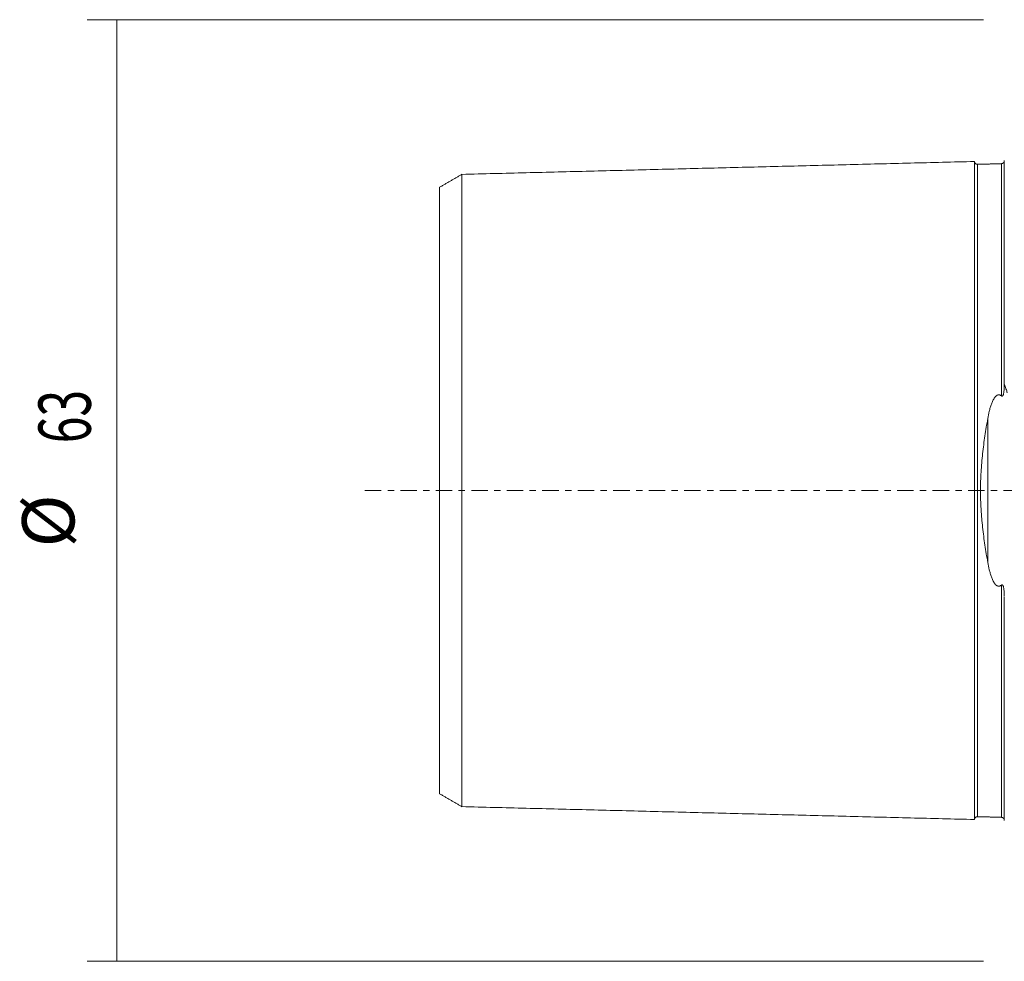
# Model space of a CAD drawing. Units: millimetres. Extents: x -66 to 113, y -42 to 54.
# Drawn here: x -66 to 0, y -32 to 32 of the extents above; entities that cross this region are included whole.
import ezdxf

# ---------------------------------------------------------------- set-up
doc = ezdxf.new("R2010")
doc.units = ezdxf.units.MM
doc.linetypes.add('CENTER', pattern=[47.5, 22, -8.5, 8.5, -8.5])
for name, color, linetype in [('SK1', 4, 'CONTINUOUS'), ('SK2', 7, 'CONTINUOUS'), ('SK4', 2, 'CENTER')]:
    doc.layers.add(name, color=color, linetype=linetype)
doc.styles.add('iso_b_vert', font='simplex.shx')
doc.dimstyles.get("Standard").update_dxf_attribs({"dimtxt": 0.18, "dimasz": 0.18, "dimexe": 0.18, "dimexo": 0.0625, "dimgap": 0.09, "dimtad": 1, "dimzin": 0, "dimdsep": 52, "dimtxsty": 'Standard', "dimcen": 0.09, "dimadec": 0, "dimazin": 0, "dimtfac": 1, "dimtdec": 4, "dimtofl": 0, "dimtmove": 0, "dimatfit": 3, "dimfxl": 1, "dimtolj": 1, "dimtzin": 0, "dimarcsym": 0})

# ---------------------------------------------------------------- blocks, each defined once
blk = doc.blocks.new('DimnDraft3D4')
at = {"layer": 'SK2', "lineweight": 13}
for p, q in [((-1.5875, 31.5), (-61.6, 31.5)), ((-59.6, 31.5), (-59.6, -31.5)), ((-1.5875, -31.5), (-61.6, -31.5))]:
    blk.add_line(p, q, dxfattribs=at)
for points in [[(-59.6, 31.5), (-59.139216, 28.000002), (-60.060784, 27.999998), (-59.6, 31.5)], [(-59.6, -31.5), (-60.060784, -28.000002), (-59.139216, -27.999998), (-59.6, -31.5)]]:
    blk.add_solid(points, dxfattribs=at)
at = {"layer": 'SK2', "lineweight": 18, "char_height": 3.5, "attachment_point": 7, "rotation": 90, "line_spacing_factor": 1.084337, "style": 'iso_b_vert'}
for s, insert in [('\\W0.6740;63', (-61.350134, 3.159534)), ('%%c', (-61.350134, -3.813122))]:
    blk.add_mtext(s, dxfattribs=dict(at, insert=insert))

msp = doc.modelspace()

# ---------------------------------------------------------------- linework, layer by layer
at = {"layer": 'SK1', "lineweight": 13}
msp.add_line((-1.307, 4.811), (-1.307, -4.811), dxfattribs=at)
at = {"layer": 'SK1', "lineweight": 18}
for points, degree in [([(-2.2, 22.014), (-19.35, 21.583), (-36.5, 21.152)], 2), ([(-0.395, 21.865), (-1.195, 21.845), (-1.995, 21.825)], 2), ([(-36.5, 21.156), (-37.25, 20.723), (-38, 20.29)], 2), ([(-0.2, 7.034), (-0.2, 7.062), (-0.2, 7.09), (-0.2, 7.118)], 3), ([(-0.2, -7.054), (-0.2, -7.047), (-0.2, -7.041), (-0.2, -7.034)], 3), ([(-38, -20.29), (-37.25, -20.723), (-36.5, -21.156)], 2), ([(-36.5, -21.152), (-19.35, -21.583), (-2.2, -22.014)], 2), ([(-1.995, -21.825), (-1.195, -21.845), (-0.395, -21.865)], 2)]:
    msp.add_open_spline(points, degree=degree, dxfattribs=at)
for points, knots in [([(-1.995, 21.825), (-2.021, 21.825), (-2.059, 21.831), (-2.106, 21.854), (-2.139, 21.879), (-2.166, 21.911), (-2.191, 21.957), (-2.199, 21.994), (-2.2, 22.02)], [0, 0, 0, 0, 0.239488, 0.368403, 0.500047, 0.631682, 0.760576, 1, 1, 1, 1]), ([(-2.2, 22.014), (-2.2, 22.005), (-2.2, 21.955), (-2.2, 21.755), (-2.2, 21.342), (-2.2, 20.773), (-2.2, 20.059), (-2.2, 18.926), (-2.2, 17.537), (-2.2, 15.91), (-2.2, 14.574), (-2.2, 13.126), (-2.2, 11.567), (-2.2, 9.899), (-2.2, 8.122), (-2.2, 6.552), (-2.2, 5.244), (-2.2, 4.238), (-2.2, 3.206), (-2.2, 2.153), (-2.2, 1.26), (-2.2, 0.541), (-2.2, 0), (-2.2, -0.541), (-2.2, -1.26), (-2.2, -2.153), (-2.2, -3.206), (-2.2, -4.238), (-2.2, -5.244), (-2.2, -6.552), (-2.2, -8.122), (-2.2, -9.899), (-2.2, -11.567), (-2.2, -13.126), (-2.2, -14.574), (-2.2, -15.91), (-2.2, -17.537), (-2.2, -18.926), (-2.2, -20.059), (-2.2, -20.773), (-2.2, -21.342), (-2.2, -21.755), (-2.2, -21.955), (-2.2, -22.005), (-2.2, -22.014)], [0, 0, 0, 0, 0.013675, 0.042282, 0.070889, 0.099497, 0.128104, 0.156712, 0.213926, 0.242534, 0.271141, 0.299748, 0.328356, 0.356963, 0.385571, 0.414178, 0.428482, 0.442785, 0.457089, 0.471393, 0.485697, 0.492848, 0.5, 0.507152, 0.514304, 0.528608, 0.542911, 0.557215, 0.571519, 0.585822, 0.61443, 0.643037, 0.671645, 0.700252, 0.728859, 0.757467, 0.786074, 0.843289, 0.871896, 0.900504, 0.929111, 0.957719, 0.986326, 1, 1, 1, 1]), ([(-0.2, 22.06), (-0.201, 22.035), (-0.211, 21.986), (-0.255, 21.92), (-0.321, 21.876), (-0.37, 21.866), (-0.395, 21.865)], [0, 0, 0, 0, 0.242683, 0.502592, 0.761075, 1, 1, 1, 1]), ([(-0.2, 22.07), (-0.2, 22.07), (-0.2, 22.026), (-0.2, 21.805), (-0.2, 21.391), (-0.2, 20.821), (-0.2, 20.106), (-0.2, 18.972), (-0.2, 17.58), (-0.2, 15.95), (-0.2, 14.613), (-0.2, 13.162), (-0.2, 11.6), (-0.2, 9.929), (-0.2, 8.409), (-0.2, 7.439), (-0.2, 7.085)], [0, 0, 0, 0, 0.051024, 0.121004, 0.190983, 0.260963, 0.330942, 0.400922, 0.540881, 0.61086, 0.68084, 0.750819, 0.820799, 0.890778, 0.960758, 1, 1, 1, 1]), ([(-36.5, 21.156), (-36.5, 21.15), (-36.5, 21.103), (-36.5, 20.903), (-36.5, 20.502), (-36.5, 19.949), (-36.5, 19.255), (-36.5, 18.151), (-36.5, 16.802), (-36.5, 15.214), (-36.5, 13.915), (-36.5, 12.507), (-36.5, 10.993), (-36.5, 9.377), (-36.5, 7.663), (-36.5, 6.158), (-36.5, 4.905), (-36.5, 3.949), (-36.5, 2.976), (-36.5, 1.991), (-36.5, 1.165), (-36.5, 0.498), (-36.5, 0), (-36.5, -0.498), (-36.5, -1.165), (-36.5, -1.991), (-36.5, -2.976), (-36.5, -3.949), (-36.5, -4.905), (-36.5, -6.158), (-36.5, -7.663), (-36.5, -9.377), (-36.5, -10.993), (-36.5, -12.507), (-36.5, -13.915), (-36.5, -15.214), (-36.5, -16.802), (-36.5, -18.151), (-36.5, -19.255), (-36.5, -19.949), (-36.5, -20.502), (-36.5, -20.903), (-36.5, -21.103), (-36.5, -21.15), (-36.5, -21.156)], [0, 0, 0, 0, 0.016012, 0.044483, 0.072954, 0.101424, 0.129895, 0.158366, 0.215307, 0.243778, 0.272249, 0.300719, 0.32919, 0.357661, 0.386131, 0.414602, 0.428837, 0.443073, 0.457308, 0.471543, 0.485779, 0.492896, 0.500014, 0.507132, 0.514249, 0.528485, 0.54272, 0.556955, 0.571191, 0.585426, 0.613897, 0.642367, 0.670838, 0.699309, 0.727779, 0.75625, 0.784721, 0.841662, 0.870133, 0.898603, 0.927074, 0.955545, 0.984015, 1, 1, 1, 1]), ([(-38, -20.293), (-38, -20.293), (-38, -20.252), (-38, -20.046), (-38, -19.658), (-38, -19.122), (-38, -18.447), (-38, -17.371), (-38, -16.063), (-38, -14.516), (-38, -13.252), (-38, -11.884), (-38, -10.417), (-38, -8.854), (-38, -7.201), (-38, -5.762), (-38, -4.564), (-38, -3.659), (-38, -2.745), (-38, -1.827), (-38, -1.069), (-38, -0.455), (-38, 0), (-38, 0.455), (-38, 1.069), (-38, 1.827), (-38, 2.745), (-38, 3.659), (-38, 4.564), (-38, 5.762), (-38, 7.201), (-38, 8.854), (-38, 10.417), (-38, 11.884), (-38, 13.252), (-38, 14.516), (-38, 16.063), (-38, 17.371), (-38, 18.447), (-38, 19.122), (-38, 19.658), (-38, 20.046), (-38, 20.252), (-38, 20.293), (-38, 20.293)], [0, 0, 0, 0, 0.020532, 0.048733, 0.076934, 0.105134, 0.133335, 0.161535, 0.217937, 0.246137, 0.274338, 0.302538, 0.330739, 0.358939, 0.38714, 0.415341, 0.429441, 0.443541, 0.457641, 0.471742, 0.485842, 0.492892, 0.499942, 0.506992, 0.514043, 0.528143, 0.542243, 0.556343, 0.570444, 0.584544, 0.612745, 0.640945, 0.669146, 0.697346, 0.725547, 0.753747, 0.781948, 0.838349, 0.86655, 0.89475, 0.922951, 0.951152, 0.979352, 1, 1, 1, 1]), ([(-0.395, 6.327), (-0.389, 6.322), (-0.382, 6.317), (-0.366, 6.31), (-0.358, 6.308), (-0.341, 6.31), (-0.332, 6.314), (-0.318, 6.324), (-0.312, 6.331), (-0.295, 6.352), (-0.287, 6.367), (-0.273, 6.399), (-0.267, 6.416), (-0.252, 6.465), (-0.244, 6.498), (-0.231, 6.566), (-0.226, 6.599), (-0.214, 6.7), (-0.209, 6.767), (-0.202, 6.901), (-0.2, 6.968), (-0.2, 7.034)], [0, 0, 0, 0, 0.03125, 0.03125, 0.0625, 0.0625, 0.09375, 0.09375, 0.125, 0.125, 0.1875, 0.1875, 0.25, 0.25, 0.375, 0.375, 0.5, 0.5, 0.75, 0.75, 1, 1, 1, 1]), ([(-0.2, 7.085), (-0.157, 6.996), (-0.12, 6.905), (-0.055, 6.72), (-0.026, 6.626), (0, 6.53)], [0, 0, 0, 0, 0.5, 0.5, 1, 1, 1, 1]), ([(-1.307, 4.811), (-1.278, 4.977), (-1.244, 5.141), (-1.185, 5.384), (-1.164, 5.465), (-1.118, 5.625), (-1.092, 5.704), (-1.036, 5.859), (-1.005, 5.936), (-0.952, 6.048), (-0.932, 6.084), (-0.891, 6.157), (-0.868, 6.193), (-0.817, 6.261), (-0.789, 6.294), (-0.741, 6.337), (-0.724, 6.351), (-0.686, 6.375), (-0.666, 6.385), (-0.622, 6.4), (-0.6, 6.404), (-0.553, 6.405), (-0.53, 6.401), (-0.487, 6.388), (-0.467, 6.378), (-0.429, 6.355), (-0.411, 6.342), (-0.395, 6.327)], [0, 0, 0, 0, 0.25, 0.25, 0.375, 0.375, 0.5, 0.5, 0.625, 0.625, 0.6875, 0.6875, 0.75, 0.75, 0.8125, 0.8125, 0.84375, 0.84375, 0.875, 0.875, 0.90625, 0.90625, 0.9375, 0.9375, 0.96875, 0.96875, 1, 1, 1, 1]), ([(-1.307, -4.811), (-1.375, -4.429), (-1.438, -4.043), (-1.555, -3.26), (-1.608, -2.863), (-1.674, -2.259), (-1.694, -2.055), (-1.721, -1.748), (-1.729, -1.645), (-1.744, -1.44), (-1.751, -1.337), (-1.769, -1.028), (-1.779, -0.823), (-1.791, -0.411), (-1.798, 0.001), (-1.791, 0.413), (-1.779, 0.825), (-1.769, 1.031), (-1.745, 1.443), (-1.729, 1.65), (-1.694, 2.059), (-1.674, 2.261), (-1.607, 2.865), (-1.555, 3.261), (-1.438, 4.043), (-1.375, 4.429), (-1.307, 4.811)], [0, 0, 0, 0, 0.125, 0.125, 0.25, 0.25, 0.3125, 0.3125, 0.34375, 0.34375, 0.375, 0.375, 0.4375, 0.4375, 0.5, 0.5625, 0.5625, 0.625, 0.625, 0.6875, 0.6875, 0.75, 0.75, 0.875, 0.875, 1, 1, 1, 1]), ([(-0.395, -6.327), (-0.411, -6.342), (-0.428, -6.355), (-0.466, -6.378), (-0.486, -6.388), (-0.529, -6.401), (-0.552, -6.405), (-0.598, -6.404), (-0.621, -6.4), (-0.664, -6.386), (-0.684, -6.376), (-0.722, -6.352), (-0.739, -6.339), (-0.788, -6.295), (-0.816, -6.263), (-0.867, -6.195), (-0.89, -6.159), (-0.932, -6.086), (-0.951, -6.049), (-1.004, -5.937), (-1.035, -5.86), (-1.092, -5.705), (-1.117, -5.625), (-1.164, -5.465), (-1.185, -5.385), (-1.244, -5.142), (-1.278, -4.977), (-1.307, -4.811)], [0, 0, 0, 0, 0.03125, 0.03125, 0.0625, 0.0625, 0.09375, 0.09375, 0.125, 0.125, 0.15625, 0.15625, 0.1875, 0.1875, 0.25, 0.25, 0.3125, 0.3125, 0.375, 0.375, 0.5, 0.5, 0.625, 0.625, 0.75, 0.75, 1, 1, 1, 1]), ([(-0.2, -7.034), (-0.2, -6.968), (-0.202, -6.901), (-0.209, -6.767), (-0.214, -6.7), (-0.227, -6.598), (-0.232, -6.565), (-0.244, -6.498), (-0.252, -6.464), (-0.267, -6.415), (-0.273, -6.399), (-0.287, -6.367), (-0.296, -6.351), (-0.312, -6.33), (-0.318, -6.324), (-0.333, -6.314), (-0.341, -6.31), (-0.358, -6.308), (-0.367, -6.31), (-0.382, -6.317), (-0.389, -6.322), (-0.395, -6.327)], [0, 0, 0, 0, 0.25, 0.25, 0.5, 0.5, 0.625, 0.625, 0.75, 0.75, 0.8125, 0.8125, 0.875, 0.875, 0.90625, 0.90625, 0.9375, 0.9375, 0.96875, 0.96875, 1, 1, 1, 1]), ([(-0.2, -7.085), (-0.2, -7.439), (-0.2, -8.409), (-0.2, -9.929), (-0.2, -11.6), (-0.2, -13.162), (-0.2, -14.613), (-0.2, -15.95), (-0.2, -17.58), (-0.2, -18.972), (-0.2, -20.106), (-0.2, -20.821), (-0.2, -21.391), (-0.2, -21.805), (-0.2, -22.026), (-0.2, -22.07), (-0.2, -22.07)], [0, 0, 0, 0, 0.03924, 0.109216, 0.179193, 0.249169, 0.319145, 0.389121, 0.459097, 0.599049, 0.669026, 0.739002, 0.808978, 0.878954, 0.94893, 1, 1, 1, 1]), ([(-2.2, -22.02), (-2.199, -21.994), (-2.191, -21.957), (-2.166, -21.911), (-2.139, -21.879), (-2.106, -21.854), (-2.059, -21.831), (-2.021, -21.825), (-1.995, -21.825)], [0, 0, 0, 0, 0.239424, 0.368318, 0.499953, 0.631597, 0.760512, 1, 1, 1, 1]), ([(-0.395, -21.865), (-0.37, -21.866), (-0.321, -21.876), (-0.255, -21.92), (-0.211, -21.986), (-0.201, -22.035), (-0.2, -22.06)], [0, 0, 0, 0, 0.238952, 0.497427, 0.75735, 1, 1, 1, 1])]:
    msp.add_open_spline(points, degree=3, knots=knots, dxfattribs=at)
at = {"layer": 'SK1', "lineweight": 13}
for points, knots in [([(-1.995, 21.825), (-1.995, 21.826), (-1.995, 21.782), (-1.995, 21.562), (-1.995, 21.152), (-1.995, 20.586), (-1.995, 19.877), (-1.995, 18.751), (-1.995, 17.37), (-1.995, 15.752), (-1.995, 14.425), (-1.995, 12.986), (-1.995, 11.437), (-1.995, 9.781), (-1.995, 8.018), (-1.995, 6.463), (-1.995, 5.167), (-1.995, 4.172), (-1.995, 3.154), (-1.995, 2.116), (-1.995, 1.239), (-1.995, 0.531), (-1.995, 0), (-1.995, -0.531), (-1.995, -1.239), (-1.995, -2.116), (-1.995, -3.154), (-1.995, -4.172), (-1.995, -5.167), (-1.995, -6.463), (-1.995, -8.018), (-1.995, -9.781), (-1.995, -11.437), (-1.995, -12.986), (-1.995, -14.425), (-1.995, -15.752), (-1.995, -17.37), (-1.995, -18.751), (-1.995, -19.877), (-1.995, -20.586), (-1.995, -21.152), (-1.995, -21.562), (-1.995, -21.782), (-1.995, -21.826), (-1.995, -21.825)], [0, 0, 0, 0, 0.020887, 0.049071, 0.077254, 0.105437, 0.133621, 0.161804, 0.218171, 0.246354, 0.274537, 0.302721, 0.330904, 0.359087, 0.387271, 0.415454, 0.429546, 0.443637, 0.457729, 0.471821, 0.485912, 0.492958, 0.500004, 0.50705, 0.514096, 0.528187, 0.542279, 0.556371, 0.570462, 0.584554, 0.612737, 0.640921, 0.669104, 0.697287, 0.725471, 0.753654, 0.781837, 0.838204, 0.866387, 0.89457, 0.922754, 0.950937, 0.97912, 1, 1, 1, 1]), ([(-0.395, 21.865), (-0.395, 21.866), (-0.395, 21.822), (-0.395, 21.602), (-0.395, 21.191), (-0.395, 20.625), (-0.395, 19.915), (-0.395, 18.787), (-0.395, 17.405), (-0.395, 15.785), (-0.395, 14.456), (-0.395, 13.015), (-0.395, 11.464), (-0.395, 9.805), (-0.395, 8.093), (-0.395, 6.907), (-0.395, 6.327)], [0, 0, 0, 0, 0.05022, 0.118506, 0.186791, 0.255077, 0.323362, 0.391648, 0.528219, 0.596504, 0.66479, 0.733075, 0.801361, 0.869646, 0.937932, 1, 1, 1, 1]), ([(-0.395, -6.327), (-0.395, -6.907), (-0.395, -8.093), (-0.395, -9.805), (-0.395, -11.464), (-0.395, -13.015), (-0.395, -14.456), (-0.395, -15.785), (-0.395, -17.405), (-0.395, -18.787), (-0.395, -19.915), (-0.395, -20.625), (-0.395, -21.191), (-0.395, -21.602), (-0.395, -21.822), (-0.395, -21.866), (-0.395, -21.865)], [0, 0, 0, 0, 0.062069, 0.130355, 0.19864, 0.266926, 0.335212, 0.403498, 0.471784, 0.608356, 0.676642, 0.744928, 0.813214, 0.8815, 0.949785, 1, 1, 1, 1])]:
    msp.add_open_spline(points, degree=3, knots=knots, dxfattribs=at)
at = {"layer": 'SK4', "lineweight": 18, "ltscale": 0.05}
msp.add_line((-43, 0), (85, 0), dxfattribs=at)

# ---------------------------------------------------------------- dimensions: what is measured, and where the dimension line sits
at = {"layer": 'SK2', "lineweight": 13}
dim = msp.add_aligned_dim(p1=(-1.587, 31.5), p2=(-1.587, -31.5), distance=-60.013, dimstyle='Standard', override={"dimtxt": 3.5, "dimasz": 3.5, "dimexe": 2, "dimexo": 1.5875, "dimgap": 1.75, "dimtad": 1, "dimtih": 0, "dimtoh": 0, "dimdec": 2, "dimzin": 8, "dimpost": '<>', "dimtxsty": 'iso_b_vert', "dimsah": 1, "dimclrd": 2, "dimclre": 2, "dimclrt": 2, "dimtm": -0.005, "dimtdec": 2, "dimtmove": 0}, dxfattribs=at)
dim.commit()
dim.dimension.update_dxf_attribs({"geometry": 'DimnDraft3D4', "text_midpoint": (-62.225, 2.285)})

doc.saveas('drawing.dxf')
